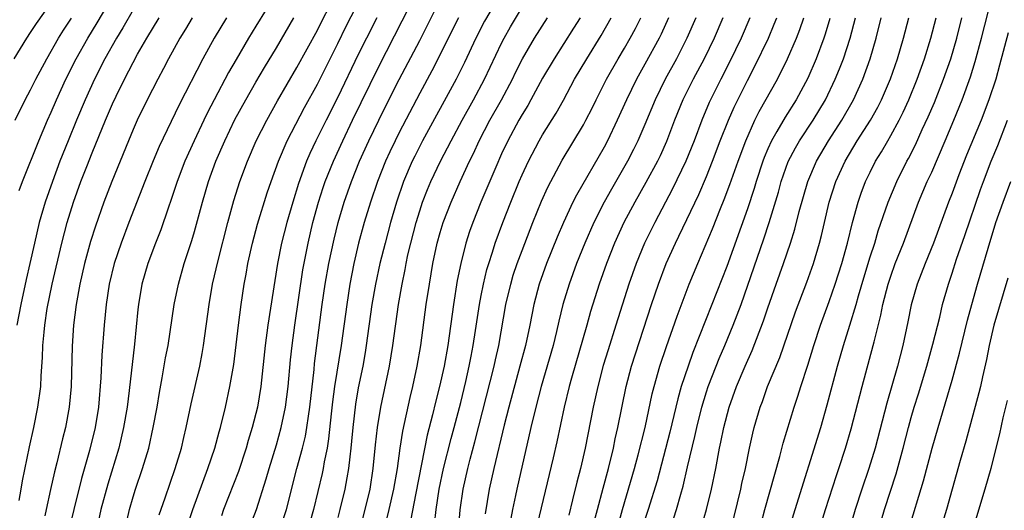
# Model space of a CAD drawing. Units: inches. Extents: x 2583000 to 2586000, y 1485000 to 1488000.
# Drawn here: x 2583668 to 2583764, y 1485331 to 1485379 of the extents above; entities that cross this region are included whole.
import ezdxf

# ---------------------------------------------------------------- set-up
doc = ezdxf.new("R2010")
doc.units = ezdxf.units.IN
doc.header["$MEASUREMENT"] = 0
doc.layers.add('LD25831485_2ft', color=212, linetype='Continuous')

msp = doc.modelspace()

# ---------------------------------------------------------------- linework, layer by layer
at = {"layer": 'LD25831485_2ft'}
for points, elevation in [([(2583684.146, 1485329), (2583684.827, 1485331), (2583686.316, 1485335), (2583686.983, 1485336.983), (2583687.411, 1485338.589), (2583687.535, 1485339), (2583688.029, 1485341), (2583688.466, 1485343), (2583688.838, 1485345.162), (2583689.078, 1485347.078), (2583689.292, 1485349), (2583689.556, 1485351), (2583689.864, 1485353), (2583690.045, 1485353.955), (2583690.217, 1485355), (2583690.652, 1485357), (2583691.152, 1485358.848), (2583692.106, 1485361.894), (2583692.483, 1485363), (2583693.198, 1485365), (2583694.049, 1485367), (2583695.753, 1485370.247), (2583697, 1485372.51), (2583699, 1485376.479), (2583699.826, 1485378.174), (2583702.303, 1485383)], 12348), ([(2583690.279, 1485329), (2583691.045, 1485331), (2583692.014, 1485333.986), (2583692.288, 1485335), (2583693, 1485337.325), (2583693.482, 1485339), (2583693.9, 1485341), (2583694.148, 1485343), (2583694.386, 1485345.614), (2583694.538, 1485347), (2583694.811, 1485349), (2583695.599, 1485354.401), (2583696.1, 1485357), (2583696.575, 1485359), (2583697.123, 1485361), (2583697.577, 1485362.423), (2583697.779, 1485363), (2583698.57, 1485365), (2583699.476, 1485367), (2583700.436, 1485369), (2583703, 1485374.245), (2583705.298, 1485378.702), (2583707.475, 1485383)], 12352), ([(2583667.871, 1485362.129), (2583668.19, 1485363), (2583669.798, 1485367), (2583670.645, 1485369), (2583671, 1485369.781), (2583671.518, 1485371), (2583672.428, 1485373), (2583673.442, 1485375), (2583674.591, 1485377), (2583675.505, 1485378.495), (2583676.956, 1485381)], 12332), ([(2583693, 1485381.461), (2583691, 1485378.165), (2583690.277, 1485377), (2583689.061, 1485374.939), (2583688.334, 1485373.666), (2583686.91, 1485371), (2583686.258, 1485369.742), (2583685.903, 1485369), (2583684.967, 1485367), (2583684.07, 1485365), (2583683.306, 1485363), (2583682.734, 1485361.266), (2583682.415, 1485360.416), (2583681.698, 1485358.302), (2583681.183, 1485357), (2583680.451, 1485355), (2583679.871, 1485353), (2583679.542, 1485351), (2583679.48, 1485350.52), (2583679.136, 1485347.136), (2583678.628, 1485342.628), (2583678.413, 1485341), (2583678.081, 1485339), (2583677.6, 1485337), (2583676.524, 1485333.476), (2583675.862, 1485331), (2583675.416, 1485329)], 12342), ([(2583714.681, 1485381), (2583713.333, 1485378.667), (2583712.468, 1485377), (2583711.358, 1485374.642), (2583710.546, 1485373), (2583707.273, 1485367), (2583706.511, 1485365.489), (2583706.272, 1485365), (2583705.412, 1485363), (2583704.724, 1485361), (2583704.145, 1485359), (2583703.611, 1485357), (2583703.114, 1485355), (2583702.68, 1485353), (2583702.335, 1485351), (2583701.776, 1485347), (2583701.668, 1485346.332), (2583701.431, 1485345), (2583701, 1485342.864), (2583700.728, 1485341.272), (2583700.453, 1485339), (2583700.345, 1485337.655), (2583700.276, 1485337), (2583700.159, 1485336.158), (2583700.044, 1485335), (2583699.896, 1485334.104), (2583699.676, 1485333), (2583699.205, 1485331), (2583699, 1485330.21)], 12358), ([(2583701.159, 1485329), (2583701.674, 1485331), (2583702.145, 1485333), (2583702.466, 1485335), (2583702.695, 1485337.305), (2583702.888, 1485339), (2583703.217, 1485341), (2583704.042, 1485345), (2583704.374, 1485347), (2583704.93, 1485351), (2583705.272, 1485353), (2583705.573, 1485354.427), (2583705.669, 1485355), (2583705.849, 1485355.85), (2583706.121, 1485357), (2583706.647, 1485359), (2583707, 1485360.147), (2583707.286, 1485361), (2583707.767, 1485362.233), (2583708.092, 1485363), (2583709.032, 1485365), (2583710.058, 1485367), (2583711.138, 1485369), (2583712.257, 1485371), (2583713.332, 1485373), (2583715, 1485376.524), (2583715.242, 1485377), (2583715.877, 1485378.123), (2583717.604, 1485381)], 12360), ([(2583667.401, 1485375), (2583668.624, 1485377), (2583669, 1485377.554), (2583669.563, 1485378.437), (2583671, 1485380.449)], 12328), ([(2583681.535, 1485330.465), (2583682.133, 1485332.133), (2583683.13, 1485335), (2583683.718, 1485337), (2583683.956, 1485338.044), (2583684.196, 1485339), (2583684.686, 1485341.314), (2583685.518, 1485345), (2583685.764, 1485346.236), (2583685.893, 1485347), (2583686.425, 1485351), (2583686.776, 1485353), (2583687.299, 1485355.298), (2583688.253, 1485359), (2583688.849, 1485361.151), (2583689.432, 1485363), (2583690.167, 1485365), (2583691.033, 1485367), (2583692.052, 1485369), (2583693.117, 1485370.884), (2583695, 1485374.14), (2583697, 1485377.78), (2583697.405, 1485378.595), (2583698.28, 1485380.28)], 12346), ([(2583693.319, 1485329), (2583693.981, 1485331), (2583694.998, 1485335), (2583695.537, 1485337), (2583695.832, 1485338.168), (2583695.976, 1485339), (2583696.123, 1485340.123), (2583696.267, 1485341), (2583696.682, 1485344.682), (2583696.735, 1485345.265), (2583697.484, 1485351), (2583697.779, 1485353), (2583698.134, 1485355), (2583698.628, 1485357.372), (2583699.019, 1485359), (2583699.617, 1485361), (2583700.324, 1485363), (2583701.131, 1485365), (2583702.027, 1485367), (2583702.995, 1485369.004), (2583703.664, 1485370.336), (2583705, 1485372.959), (2583707, 1485376.792), (2583709, 1485380.784)], 12354), ([(2583746.026, 1485329), (2583746.634, 1485331), (2583747.694, 1485334.306), (2583747.937, 1485335), (2583748.589, 1485337), (2583749.132, 1485338.869), (2583750.216, 1485343), (2583751.287, 1485347), (2583751.368, 1485347.368), (2583752.036, 1485349.963), (2583752.233, 1485351), (2583752.74, 1485353), (2583753, 1485353.791), (2583753.44, 1485355), (2583754.233, 1485357), (2583755.716, 1485361), (2583756.565, 1485363), (2583757, 1485363.929), (2583758.331, 1485367), (2583759.173, 1485369), (2583759.985, 1485371), (2583760.782, 1485373.218), (2583761.26, 1485374.74), (2583761.876, 1485377), (2583762.845, 1485380.845)], 12394), ([(2583679, 1485379.759), (2583677.995, 1485378.005), (2583677.381, 1485377), (2583676.249, 1485375), (2583675.226, 1485373), (2583674.314, 1485371), (2583673.473, 1485369), (2583672.657, 1485367), (2583671.864, 1485365), (2583671.12, 1485363), (2583670.43, 1485361), (2583669.844, 1485359), (2583669.359, 1485357), (2583668.922, 1485355), (2583668.554, 1485353.446), (2583668.026, 1485351), (2583667.653, 1485349)], 12334), ([(2583667.479, 1485369), (2583668.474, 1485371), (2583669, 1485371.967), (2583669.509, 1485373), (2583670.573, 1485375), (2583671.733, 1485377), (2583672.222, 1485377.778), (2583673, 1485378.951)], 12330), ([(2583667.875, 1485331.876), (2583668.063, 1485333), (2583668.212, 1485333.788), (2583668.891, 1485337.109), (2583669.308, 1485339), (2583669.711, 1485341), (2583669.986, 1485343), (2583670.036, 1485344.035), (2583670.165, 1485345.835), (2583670.203, 1485347), (2583670.306, 1485348.305), (2583670.383, 1485349), (2583670.624, 1485350.624), (2583671.106, 1485353), (2583672.041, 1485357), (2583672.558, 1485359), (2583673.179, 1485361), (2583673.909, 1485363), (2583674.484, 1485364.484), (2583675, 1485365.802), (2583676.305, 1485369), (2583677, 1485370.606), (2583677.354, 1485371.354), (2583678.164, 1485373), (2583679, 1485374.634), (2583679.444, 1485375.444), (2583680.34, 1485377), (2583681.549, 1485379)], 12336), ([(2583684.787, 1485379), (2583684.12, 1485377.879), (2583683.575, 1485377), (2583682.47, 1485375), (2583681.967, 1485374.033), (2583681.406, 1485373), (2583680.388, 1485371), (2583679.414, 1485369), (2583679, 1485368.082), (2583678.542, 1485367), (2583676.927, 1485363), (2583676.158, 1485361), (2583675.328, 1485358.672), (2583674.854, 1485357.146), (2583674.273, 1485355), (2583673.806, 1485353), (2583673.439, 1485351), (2583673.195, 1485349), (2583673.069, 1485346.931), (2583672.967, 1485343), (2583672.775, 1485341), (2583672.391, 1485339), (2583672.106, 1485337.894), (2583671.559, 1485335.559), (2583671.324, 1485334.676), (2583670.949, 1485332.949), (2583670.501, 1485331), (2583670.388, 1485330.388)], 12338), ([(2583688.13, 1485379), (2583686.917, 1485377), (2583685.828, 1485375), (2583683.495, 1485370.505), (2583681.558, 1485366.442), (2583680.966, 1485365.034), (2583680.144, 1485363), (2583678.582, 1485359), (2583677.833, 1485357), (2583677.15, 1485355), (2583676.662, 1485353), (2583676.364, 1485351), (2583676.168, 1485349), (2583675.945, 1485346.055), (2583675.852, 1485343.852), (2583675.614, 1485341), (2583675.3, 1485339), (2583674.747, 1485336.747), (2583673.965, 1485334.035), (2583673.204, 1485331), (2583672.738, 1485329)], 12340), ([(2583678.184, 1485329), (2583678.643, 1485331), (2583679, 1485332.242), (2583679.24, 1485333), (2583679.922, 1485335), (2583680.526, 1485337), (2583680.976, 1485339), (2583681.347, 1485341), (2583681.583, 1485342.417), (2583681.86, 1485343.86), (2583682.183, 1485345.817), (2583682.414, 1485347), (2583683.029, 1485351), (2583683.438, 1485353), (2583684.008, 1485355), (2583684.737, 1485357.263), (2583685, 1485358.132), (2583685.783, 1485361), (2583686.364, 1485363), (2583687.094, 1485365), (2583687.96, 1485367), (2583688.946, 1485369.054), (2583690.011, 1485371), (2583691, 1485372.718), (2583691.844, 1485374.156), (2583693, 1485376.068), (2583694.718, 1485379)], 12344), ([(2583702.809, 1485379), (2583701.786, 1485377), (2583701, 1485375.416), (2583699, 1485371.258), (2583697.849, 1485369), (2583696.855, 1485367), (2583696.263, 1485365.737), (2583695.953, 1485365), (2583695.175, 1485362.826), (2583694.603, 1485361), (2583694.011, 1485359), (2583693.492, 1485357), (2583693.103, 1485355), (2583692.161, 1485349), (2583691.897, 1485347), (2583691.473, 1485343), (2583691.141, 1485341), (2583690.64, 1485339), (2583690.253, 1485337.747), (2583690.044, 1485337), (2583689.292, 1485334.708), (2583687.85, 1485331), (2583687.624, 1485330.376)], 12350), ([(2583710.778, 1485379), (2583708.18, 1485373.82), (2583707, 1485371.624), (2583705, 1485367.801), (2583704.598, 1485367), (2583704.084, 1485365.916), (2583703.67, 1485365), (2583702.873, 1485363), (2583702.185, 1485361), (2583701.575, 1485359), (2583701.032, 1485357), (2583700.574, 1485355), (2583700.182, 1485353), (2583699.865, 1485351), (2583699.324, 1485347), (2583698.686, 1485343), (2583698.482, 1485341.518), (2583698.349, 1485340.349), (2583698.103, 1485337.897), (2583697.947, 1485337), (2583697.665, 1485335.665), (2583697.565, 1485335), (2583697.472, 1485334.528), (2583696.637, 1485331), (2583696.281, 1485329.719)], 12356), ([(2583703.824, 1485330.176), (2583704.023, 1485331), (2583704.476, 1485333), (2583704.818, 1485335), (2583705.097, 1485337), (2583705.35, 1485338.65), (2583706.058, 1485341.942), (2583706.321, 1485343), (2583706.748, 1485345), (2583707.095, 1485347), (2583707.638, 1485351), (2583707.942, 1485353), (2583708.279, 1485355), (2583708.703, 1485357), (2583709, 1485358.051), (2583709.29, 1485359), (2583710.058, 1485361), (2583710.936, 1485363), (2583711.865, 1485365), (2583712.243, 1485365.757), (2583712.813, 1485367), (2583713.856, 1485369), (2583714.979, 1485371), (2583716.053, 1485373), (2583716.36, 1485373.64), (2583717.053, 1485375), (2583718.224, 1485377), (2583719.491, 1485379)], 12362), ([(2583722.662, 1485379), (2583722.032, 1485377.967), (2583720.114, 1485375), (2583719, 1485373.112), (2583717.862, 1485371), (2583717.552, 1485370.449), (2583717, 1485369.56), (2583716.683, 1485369), (2583715.602, 1485367), (2583715, 1485365.712), (2583714.428, 1485364.428), (2583712.971, 1485361), (2583712.175, 1485359), (2583711.869, 1485358.131), (2583711.505, 1485357), (2583711, 1485355.019), (2583710.661, 1485353.339), (2583710.286, 1485351), (2583709.737, 1485347), (2583709.379, 1485345), (2583708.936, 1485343), (2583708.537, 1485341.463), (2583708.253, 1485340.253), (2583707.738, 1485338.262), (2583706.61, 1485332.61), (2583706.107, 1485329.893)], 12364), ([(2583708.428, 1485329.572), (2583708.592, 1485331), (2583708.897, 1485333), (2583709.324, 1485335), (2583710.07, 1485337.93), (2583710.368, 1485339), (2583711, 1485341.43), (2583711.506, 1485343.506), (2583711.842, 1485345), (2583712.021, 1485345.979), (2583712.234, 1485347), (2583712.463, 1485348.463), (2583712.832, 1485351), (2583713, 1485351.901), (2583713.214, 1485353), (2583713.567, 1485354.433), (2583713.74, 1485355), (2583714.11, 1485356.11), (2583714.381, 1485357), (2583715.106, 1485359), (2583715.891, 1485361), (2583716.72, 1485363), (2583717, 1485363.654), (2583717.614, 1485365), (2583718.656, 1485367), (2583719, 1485367.584), (2583720.316, 1485369.684), (2583721.041, 1485370.959), (2583722.129, 1485373), (2583723.316, 1485375), (2583724.736, 1485377.264), (2583725.709, 1485379)], 12366), ([(2583710.783, 1485329), (2583710.957, 1485330.958), (2583711.241, 1485333), (2583711.687, 1485335), (2583711.922, 1485335.922), (2583712.387, 1485337.612), (2583714.266, 1485345), (2583714.392, 1485345.608), (2583714.718, 1485347), (2583715.411, 1485351), (2583715.883, 1485353), (2583716.142, 1485353.858), (2583716.528, 1485355), (2583717, 1485356.294), (2583718.043, 1485359), (2583718.906, 1485361.094), (2583719.527, 1485362.473), (2583720.905, 1485365.095), (2583723, 1485368.562), (2583723.239, 1485369), (2583723.829, 1485370.171), (2583724.223, 1485371), (2583725.237, 1485373), (2583726.384, 1485375), (2583727, 1485376.027), (2583727.56, 1485377), (2583728.058, 1485377.941), (2583728.588, 1485379)], 12368), ([(2583731.309, 1485379), (2583730.588, 1485377.412), (2583730.386, 1485377), (2583729, 1485374.456), (2583728.181, 1485373), (2583727.2, 1485371), (2583726.298, 1485369), (2583725.334, 1485367), (2583725, 1485366.38), (2583722.306, 1485361.694), (2583721.966, 1485361), (2583721.034, 1485359), (2583720.424, 1485357.576), (2583719.391, 1485355), (2583718.672, 1485353), (2583718.141, 1485351), (2583717.747, 1485349), (2583717.32, 1485347), (2583716.793, 1485345), (2583715.688, 1485341), (2583715.24, 1485339.24), (2583714.231, 1485335), (2583713.793, 1485333), (2583713.406, 1485330.594)], 12370), ([(2583733.953, 1485379), (2583733.093, 1485377), (2583732.064, 1485375), (2583730.976, 1485373), (2583729.997, 1485371), (2583729, 1485368.587), (2583728.302, 1485367), (2583727.873, 1485366.127), (2583727.287, 1485365), (2583725.723, 1485362.277), (2583725.011, 1485361), (2583724.006, 1485359), (2583723.137, 1485357), (2583722.325, 1485355), (2583721.587, 1485353), (2583720.991, 1485351), (2583720.602, 1485349.398), (2583720.37, 1485348.37), (2583720.019, 1485347), (2583718.862, 1485343), (2583718.328, 1485341), (2583717.85, 1485339), (2583716.485, 1485333), (2583716.358, 1485332.358), (2583716.058, 1485331), (2583715.886, 1485330.114)], 12372), ([(2583736.596, 1485379), (2583735.748, 1485377), (2583734.768, 1485375), (2583733.701, 1485373), (2583732.696, 1485371), (2583731.882, 1485369), (2583731.09, 1485366.91), (2583730.471, 1485365.529), (2583730.215, 1485365), (2583729.093, 1485362.908), (2583728.004, 1485361), (2583726.945, 1485359), (2583726.037, 1485357), (2583725.237, 1485355), (2583724.522, 1485353), (2583723.689, 1485350.311), (2583723.33, 1485349), (2583721.822, 1485343.822), (2583721.597, 1485343), (2583721.109, 1485341), (2583720.396, 1485337.604), (2583720.042, 1485336.042), (2583718.478, 1485329.523)], 12374), ([(2583739.234, 1485379), (2583738.383, 1485377), (2583737.279, 1485374.721), (2583736.399, 1485373), (2583735.274, 1485370.726), (2583734.54, 1485369), (2583733.789, 1485367), (2583732.993, 1485365), (2583731.698, 1485362.302), (2583729.948, 1485359), (2583728.969, 1485357), (2583728.124, 1485355), (2583727.408, 1485353), (2583726.169, 1485349), (2583725.399, 1485346.601), (2583724.93, 1485345.069), (2583724.388, 1485343), (2583723.949, 1485341), (2583723.168, 1485337), (2583722.698, 1485335), (2583722.344, 1485333.656), (2583721.93, 1485331.93), (2583721.554, 1485330.446)], 12376), ([(2583724.08, 1485329.92), (2583724.352, 1485331), (2583724.908, 1485333.092), (2583725.431, 1485335), (2583725.921, 1485337), (2583726.097, 1485337.903), (2583726.351, 1485339), (2583727.162, 1485343), (2583727.68, 1485345), (2583729.645, 1485351), (2583730.316, 1485353), (2583731.073, 1485355), (2583731.97, 1485357), (2583732.314, 1485357.686), (2583734.252, 1485361.748), (2583735, 1485363.503), (2583735.596, 1485365), (2583736.351, 1485367), (2583737.15, 1485369), (2583737.717, 1485370.284), (2583739, 1485372.86), (2583739.739, 1485374.261), (2583741.049, 1485377), (2583741.633, 1485378.367), (2583741.871, 1485379)], 12378), ([(2583726.426, 1485329.574), (2583726.811, 1485331), (2583727.982, 1485335), (2583728.346, 1485336.346), (2583729.01, 1485339.009), (2583729.709, 1485342.291), (2583729.885, 1485343), (2583730.451, 1485345), (2583731.093, 1485346.908), (2583732.134, 1485349.866), (2583733.325, 1485353), (2583734.147, 1485355), (2583735.598, 1485358.401), (2583736.377, 1485360.378), (2583736.746, 1485361.254), (2583737.291, 1485362.709), (2583738.093, 1485365), (2583738.834, 1485367), (2583739.743, 1485369), (2583740.16, 1485369.839), (2583741.94, 1485373), (2583742.928, 1485375), (2583743.794, 1485377), (2583744.132, 1485377.868), (2583744.515, 1485379)], 12380), ([(2583747.067, 1485378.933), (2583746.611, 1485377.389), (2583746.479, 1485377), (2583745.722, 1485375), (2583744.902, 1485373.098), (2583743.774, 1485371), (2583742.694, 1485369.307), (2583741.882, 1485367.882), (2583741.359, 1485367), (2583741, 1485366.197), (2583740.647, 1485365.353), (2583740.519, 1485365), (2583739.866, 1485363), (2583739.67, 1485362.33), (2583739, 1485360.339), (2583737, 1485354.711), (2583735.543, 1485351), (2583733.676, 1485346.324), (2583733.203, 1485345), (2583732.542, 1485343), (2583732.198, 1485341.801), (2583731.44, 1485338.56), (2583730.195, 1485333.805), (2583729.32, 1485331), (2583729, 1485330.028)], 12382), ([(2583731.82, 1485330.18), (2583732.085, 1485331), (2583732.508, 1485332.508), (2583732.737, 1485333.263), (2583733.162, 1485335.162), (2583733.872, 1485338.128), (2583734.053, 1485339), (2583734.548, 1485341), (2583735, 1485342.481), (2583735.17, 1485343), (2583735.945, 1485345), (2583736.246, 1485345.754), (2583736.787, 1485347), (2583737.625, 1485349), (2583738.014, 1485349.986), (2583738.384, 1485351), (2583740.592, 1485357.408), (2583741.123, 1485359), (2583742.033, 1485361.967), (2583742.314, 1485363), (2583743, 1485364.959), (2583743.694, 1485366.307), (2583744.103, 1485367), (2583745.419, 1485369), (2583746.628, 1485371), (2583747.59, 1485373), (2583748.001, 1485374), (2583748.38, 1485375), (2583749.039, 1485377), (2583749.552, 1485379)], 12384), ([(2583734.559, 1485329.441), (2583735.009, 1485330.991), (2583735.505, 1485333), (2583735.911, 1485335), (2583736.29, 1485337), (2583736.422, 1485337.578), (2583736.705, 1485339), (2583737.237, 1485341), (2583737.945, 1485343), (2583738.778, 1485345), (2583739.468, 1485346.532), (2583740.585, 1485349.415), (2583741, 1485350.679), (2583741.798, 1485353), (2583742.515, 1485355), (2583743.206, 1485357), (2583743.641, 1485358.359), (2583744.072, 1485360.072), (2583744.902, 1485363), (2583745.749, 1485365), (2583746.921, 1485367), (2583748.214, 1485369), (2583749.369, 1485371), (2583750.277, 1485373), (2583750.998, 1485375), (2583751.587, 1485377), (2583752.073, 1485379)], 12386), ([(2583737.384, 1485329), (2583738.356, 1485333), (2583738.464, 1485333.536), (2583738.805, 1485335), (2583739.214, 1485337), (2583739.54, 1485338.461), (2583739.673, 1485339), (2583740.258, 1485341), (2583740.463, 1485341.537), (2583740.979, 1485343), (2583742.166, 1485345.835), (2583743.713, 1485350.288), (2583744.815, 1485353.185), (2583745.464, 1485355), (2583746.047, 1485357), (2583746.243, 1485357.757), (2583746.524, 1485359), (2583747.004, 1485361), (2583747.648, 1485363), (2583748.544, 1485365), (2583749.732, 1485367), (2583751.015, 1485369), (2583751.735, 1485370.265), (2583752.106, 1485371), (2583752.97, 1485373.03), (2583753.647, 1485375), (2583754.244, 1485377), (2583754.756, 1485379)], 12388), ([(2583740.352, 1485329.648), (2583740.702, 1485331), (2583742.175, 1485336.175), (2583742.508, 1485337.492), (2583743.568, 1485341), (2583743.932, 1485342.068), (2583744.215, 1485343), (2583744.902, 1485345.098), (2583745.487, 1485347), (2583746.157, 1485349), (2583747, 1485351.292), (2583747.59, 1485353), (2583748.219, 1485355), (2583748.767, 1485357), (2583749.254, 1485359), (2583749.809, 1485361), (2583750.116, 1485361.884), (2583750.548, 1485363), (2583751, 1485363.943), (2583751.527, 1485365), (2583752.088, 1485365.912), (2583752.703, 1485367), (2583753, 1485367.496), (2583753.819, 1485369), (2583754.217, 1485369.783), (2583754.774, 1485371), (2583755.582, 1485373), (2583756.292, 1485375), (2583756.931, 1485377), (2583757.438, 1485379)], 12390), ([(2583743.056, 1485329), (2583743.653, 1485331), (2583746.162, 1485339), (2583746.797, 1485341.203), (2583747.804, 1485345), (2583748.376, 1485347), (2583749.01, 1485349), (2583749.616, 1485351), (2583749.849, 1485351.849), (2583750.377, 1485353.623), (2583751, 1485355.653), (2583751.44, 1485357), (2583751.789, 1485358.211), (2583752.746, 1485361), (2583753.586, 1485363), (2583754.586, 1485365), (2583754.735, 1485365.265), (2583755.408, 1485366.592), (2583756.082, 1485368.082), (2583756.67, 1485369.33), (2583757.271, 1485370.729), (2583758.161, 1485373), (2583758.86, 1485375), (2583759.453, 1485377), (2583759.945, 1485379)], 12392), ([(2583764.466, 1485377.534), (2583763.64, 1485374.36), (2583763.255, 1485373), (2583762.592, 1485371), (2583761.823, 1485369), (2583760.418, 1485365.583), (2583759.654, 1485363.654), (2583759, 1485361.886), (2583758.653, 1485361), (2583757.18, 1485357), (2583756.358, 1485355), (2583755.99, 1485354.01), (2583755.584, 1485353), (2583755.008, 1485350.992), (2583754.687, 1485349.313), (2583754.19, 1485347), (2583753.662, 1485345), (2583752.607, 1485341.394), (2583751.47, 1485337), (2583750.875, 1485335), (2583750.189, 1485333), (2583749.53, 1485331), (2583748.942, 1485329)], 12396), ([(2583751.816, 1485329), (2583752.395, 1485331), (2583753.527, 1485334.473), (2583754.217, 1485337), (2583754.727, 1485339), (2583755, 1485339.989), (2583755.293, 1485341), (2583755.706, 1485342.294), (2583756.536, 1485345), (2583757.124, 1485347.125), (2583757.785, 1485349.785), (2583758.068, 1485351), (2583758.636, 1485353), (2583759, 1485354.07), (2583759.438, 1485355.438), (2583760.252, 1485357.748), (2583761.775, 1485362.225), (2583762.056, 1485363), (2583762.823, 1485365), (2583763.458, 1485366.543), (2583764.422, 1485369)], 12398), ([(2583754.727, 1485329), (2583756.198, 1485333.802), (2583757.044, 1485337), (2583757.622, 1485339), (2583759, 1485343.611), (2583759.731, 1485346.269), (2583760.507, 1485349.493), (2583760.909, 1485351), (2583761.47, 1485353), (2583762.504, 1485356.504), (2583763.276, 1485359), (2583763.967, 1485361), (2583764.727, 1485363)], 12400), ([(2583764.423, 1485353.577), (2583763.069, 1485349), (2583762.608, 1485347), (2583762.359, 1485345.642), (2583761.961, 1485343.961), (2583761.762, 1485343), (2583761.612, 1485342.388), (2583760.323, 1485337.677), (2583759.778, 1485335.778), (2583759.015, 1485333), (2583758.446, 1485331), (2583757.829, 1485329)], 12402), ([(2583764.371, 1485341.629), (2583763.96, 1485339.96), (2583763.61, 1485338.389), (2583763.28, 1485337), (2583762.776, 1485335), (2583762.201, 1485333), (2583760.982, 1485329)], 12404)]:
    msp.add_lwpolyline(points, dxfattribs=dict(at, elevation=elevation))

doc.saveas('drawing.dxf')
